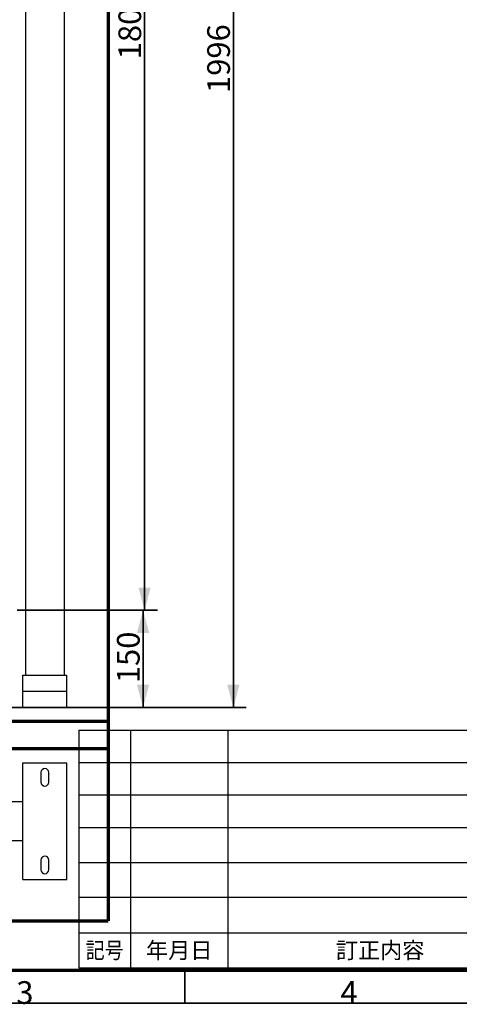
# Model space of a CAD drawing. Units: millimetres. Extents: x 0 to 420, y 0 to 297.
# Drawn here: x 135 to 202, y 5 to 157 of the extents above; entities that cross this region are included whole.
import ezdxf

# ---------------------------------------------------------------- set-up
doc = ezdxf.new("R2010")
doc.units = ezdxf.units.MM
doc.layers.add('1', color=7, linetype='Continuous', true_color=0xffffff)
doc.layers.add('256', color=7, linetype='Continuous', true_color=0xffffff)
doc.styles.add('Arial', font='Arial')
doc.styles.add('Meiryo', font='Meiryo')
doc.dimstyles.get("Standard").update_dxf_attribs({"dimtxt": 0.18, "dimasz": 0.18, "dimexe": 0.18, "dimexo": 0.0625, "dimgap": 0.09, "dimtad": 0, "dimtih": 1, "dimtoh": 1, "dimdec": 4, "dimzin": 0, "dimdsep": 46, "dimtxsty": 'Standard', "dimcen": 0.09, "dimadec": 0, "dimazin": 0, "dimtfac": 1, "dimtdec": 4, "dimtofl": 0, "dimtmove": 0, "dimatfit": 3, "dimfxl": 1, "dimtolj": 1, "dimtzin": 0, "dimarcsym": 0})

# ---------------------------------------------------------------- blocks, each defined once
blk = doc.blocks.new('_U9')
at = {"layer": '1', "color": 4, "lineweight": 35}
for p, q in [((134.158631, 65.531702), (155.554545, 65.531702)), ((153.554545, 50.535773), (153.554545, 65.531702)), ((34.808631, 50.535773), (155.554545, 50.535773))]:
    blk.add_line(p, q, dxfattribs=at)
at = {"layer": '1', "color": 4, "lineweight": 70}
for points in [[(153.554545, 65.531702), (154.492367, 62.031706), (152.616722, 62.031699)], [(153.554545, 50.535773), (152.616722, 54.03577), (154.492367, 54.035776)]]:
    blk.add_solid(points, dxfattribs=at)
at = {"layer": '1', "color": 4, "linetype": 'Continuous', "lineweight": 13, "insert": (153.02618, 54.287281), "char_height": 3.5, "attachment_point": 7, "rotation": 90, "line_spacing_factor": 1.047437, "style": 'Arial'}
blk.add_mtext('\\fArial|b0|i0;\\W1.0000;150', dxfattribs=at)
blk = doc.blocks.new('_U11')
at = {"layer": '1', "color": 4, "lineweight": 35}
for p, q in [((134.158631, 245.531702), (155.789565, 245.531702)), ((153.789565, 65.531702), (153.789565, 245.531702)), ((134.158631, 65.531702), (155.789565, 65.531702))]:
    blk.add_line(p, q, dxfattribs=at)
at = {"layer": '1', "color": 4, "lineweight": 70}
for points in [[(153.789565, 245.531702), (154.727387, 242.031706), (152.851743, 242.031699)], [(153.789565, 65.531702), (152.851743, 69.031699), (154.727387, 69.031706)]]:
    blk.add_solid(points, dxfattribs=at)
at = {"layer": '1', "color": 4, "linetype": 'Continuous', "lineweight": 13, "insert": (153.2612, 150.425594), "char_height": 3.5, "attachment_point": 7, "rotation": 90, "line_spacing_factor": 1.047437, "style": 'Arial'}
blk.add_mtext('\\fArial|b0|i0;\\W1.0000;1800', dxfattribs=at)
blk = doc.blocks.new('_U13')
at = {"layer": '1', "color": 4, "lineweight": 35}
for p, q in [((141.408631, 250.135773), (169.47951, 250.135773)), ((167.47951, 50.535773), (167.47951, 250.135773)), ((34.808631, 50.535773), (169.47951, 50.535773))]:
    blk.add_line(p, q, dxfattribs=at)
at = {"layer": '1', "color": 4, "lineweight": 70}
for points in [[(167.47951, 250.135773), (168.417332, 246.635776), (166.541687, 246.63577)], [(167.47951, 50.535773), (166.541687, 54.03577), (168.417332, 54.035776)]]:
    blk.add_solid(points, dxfattribs=at)
at = {"layer": '1', "color": 4, "linetype": 'Continuous', "lineweight": 13, "insert": (166.951145, 145.229665), "char_height": 3.5, "attachment_point": 7, "rotation": 90, "line_spacing_factor": 1.047437, "style": 'Arial'}
blk.add_mtext('\\fArial|b0|i0;\\W1.0000;1996', dxfattribs=at)
blk = doc.blocks.new('TabularNote1')
at = {"layer": '1', "color": 7, "linetype": 'Continuous', "lineweight": 25}
for p, q in [((0, 0), (8, 0)), ((0, 0), (0, -5)), ((8, 0), (8, -5)), ((8, 0), (23, 0)), ((23, 0), (23, -5)), ((23, 0), (70, 0)), ((0, -5), (8, -5)), ((0, -5), (0, -10)), ((8, -5), (23, -5)), ((8, -5), (8, -10)), ((23, -5), (70, -5)), ((23, -5), (23, -10)), ((0, -10), (8, -10)), ((0, -10), (0, -15)), ((8, -10), (23, -10)), ((8, -10), (8, -15)), ((23, -10), (70, -10)), ((23, -10), (23, -15)), ((0, -15), (8, -15)), ((0, -15), (0, -20.404778)), ((8, -15), (23, -15)), ((8, -15), (8, -20.404778)), ((23, -15), (70, -15)), ((23, -15), (23, -20.404778)), ((0, -20.404778), (8, -20.404778)), ((0, -20.404778), (0, -25.744857)), ((8, -20.404778), (23, -20.404778)), ((8, -20.404778), (8, -25.744857)), ((23, -20.404778), (70, -20.404778)), ((23, -20.404778), (23, -25.744857)), ((0, -25.744857), (8, -25.744857)), ((0, -25.744857), (0, -31.244194)), ((8, -25.744857), (23, -25.744857)), ((8, -25.744857), (8, -31.244194)), ((23, -25.744857), (70, -25.744857)), ((23, -25.744857), (23, -31.244194)), ((0, -31.244194), (8, -31.244194)), ((0, -31.244194), (0, -36.648971)), ((8, -31.244194), (23, -31.244194)), ((8, -31.244194), (8, -36.648971)), ((23, -31.244194), (70, -31.244194)), ((23, -31.244194), (23, -36.648971)), ((0, -36.648971), (8, -36.648971)), ((8, -36.648971), (23, -36.648971)), ((23, -36.648971), (70, -36.648971))]:
    blk.add_line(p, q, dxfattribs=at)
at = {"layer": '1', "color": 7, "linetype": 'Continuous', "lineweight": 13, "char_height": 2.5, "attachment_point": 5, "line_spacing_factor": 1.178836, "style": 'Meiryo'}
for s, insert in [('\\fMeiryo|b0|i0;\\W0.8566;記号', (4, -33.946583)), ('\\fMeiryo|b0|i0;\\W1.0000;年月日', (15.5, -33.946583)), ('\\fMeiryo|b0|i0;\\W1.0000;訂正内容', (46.5, -33.946583))]:
    blk.add_mtext(s, dxfattribs=dict(at, insert=insert))

msp = doc.modelspace()

# ---------------------------------------------------------------- linework, layer by layer
at = {"layer": '1', "color": 8, "linetype": 'Continuous', "lineweight": 70}
for p, q in [((148.158631, 260.505805), (148.158631, 44.205805)), ((148.158631, 48.382956), (21.658631, 48.382956)), ((148.158631, 48.382956), (148.158631, 17.682956)), ((21.658631, 44.205805), (148.158631, 44.205805)), ((21.658631, 17.682956), (148.158631, 17.682956))]:
    msp.add_line(p, q, dxfattribs=at)
at = {"layer": '1', "color": 7, "linetype": 'Continuous', "lineweight": 25}
for p, q in [((135.408631, 250.135773), (135.408631, 55.535773)), ((141.408631, 250.135773), (141.408631, 55.535773)), ((135.008631, 53.035773), (135.008631, 55.535773)), ((135.008631, 55.535773), (141.808631, 55.535773)), ((135.408631, 55.535773), (141.408631, 55.535773)), ((141.808631, 53.035773), (141.808631, 55.535773)), ((135.008631, 53.035773), (141.808631, 53.035773)), ((135.008631, 50.535773), (135.008631, 53.035773)), ((141.808631, 50.535773), (141.808631, 53.035773)), ((135.008631, 50.535773), (141.808631, 50.535773)), ((135.008631, 42.032956), (141.808631, 42.032956)), ((135.008631, 24.032956), (135.008631, 42.032956)), ((141.808631, 24.032956), (141.808631, 42.032956)), ((137.808631, 40.532956), (137.808631, 39.032956)), ((139.008631, 39.032956), (139.008631, 40.532956)), ((34.809022, 36.032956), (135.008241, 36.032956)), ((34.809022, 30.032956), (135.008241, 30.032956)), ((137.808631, 27.032956), (137.808631, 25.532956)), ((139.008631, 25.532956), (139.008631, 27.032956)), ((135.008631, 24.032956), (141.808631, 24.032956))]:
    msp.add_line(p, q, dxfattribs=at)
for centre, start, end in [((138.408631, 40.532956), 0, 180), ((138.408631, 39.032956), 180, 0), ((138.408631, 27.032956), 360, 180), ((138.408631, 25.532956), 180, 0)]:
    msp.add_arc(centre, 0.6, start, end, dxfattribs=at)
at = {"layer": '256', "color": 7, "linetype": 'Continuous', "lineweight": 70}
msp.add_line((410, 10), (20, 10), dxfattribs=at)
at = {"layer": '256', "color": 7, "linetype": 'Continuous', "lineweight": 35}
for p, q in [((160, 10), (160, 5)), ((415, 5), (15, 5))]:
    msp.add_line(p, q, dxfattribs=at)

# ---------------------------------------------------------------- block references
at = {"layer": '1', "color": 7, "linetype": 'Continuous', "lineweight": 25}
msp.add_blockref('TabularNote1', (143.630576, 47.071208), dxfattribs=at)

# ---------------------------------------------------------------- texts
at = {"layer": '256', "color": 7, "linetype": 'Continuous', "lineweight": 13, "char_height": 3.5, "attachment_point": 7, "line_spacing_factor": 1.047437, "style": 'Arial'}
for s, insert in [('\\fArial|b0|i0;\\W1.0000;3', (134.000848, 4.864203)), ('\\fArial|b0|i0;\\W1.0000;4', (184.000848, 4.871365))]:
    msp.add_mtext(s, dxfattribs=dict(at, insert=insert))

# ---------------------------------------------------------------- dimensions: what is measured, and where the dimension line sits
at = {"layer": '1', "color": 4, "linetype": 'Continuous', "lineweight": 13}
for base, p1, p2, picture, middle in [((167.47951, 50.535773), (57.268422, 250.135773), (31.408631, 50.535773), '_U13', (167.47951, 150.335773)), ((153.789565, 65.531702), (49.205174, 245.531702), (35.658631, 65.531702), '_U11', (153.789565, 155.531702)), ((153.554545, 50.535773), (40.626009, 65.531702), (31.408631, 50.535773), '_U9', (153.554545, 58.033738))]:
    dim = msp.add_linear_dim(base=base, p1=p1, p2=p2, angle=90, dimstyle='Standard', override={"dimtxt": 3.5, "dimasz": 3.5, "dimexe": 2, "dimexo": 0, "dimgap": 1.75, "dimtad": 1, "dimtih": 0, "dimtoh": 0, "dimdec": 1, "dimlfac": 10, "dimzin": 8, "dimdsep": 44, "dimlunit": 2, "dimtxsty": 'Arial', "dimsah": 1, "dimse1": 0, "dimse2": 0, "dimsd1": 0, "dimsd2": 0, "dimclrd": 4, "dimclre": 4, "dimclrt": 4, "dimtol": 0, "dimtm": -0.1, "dimtfac": 1, "dimtdec": 2, "dimtofl": 1, "dimtmove": 0, "dimtzin": 8, "dimlwd": 35, "dimlwe": 35}, dxfattribs=at)
    dim.commit()
    dim.dimension.update_dxf_attribs({"geometry": picture, "text_midpoint": middle, "dimtype": 160})

doc.saveas('drawing.dxf')
